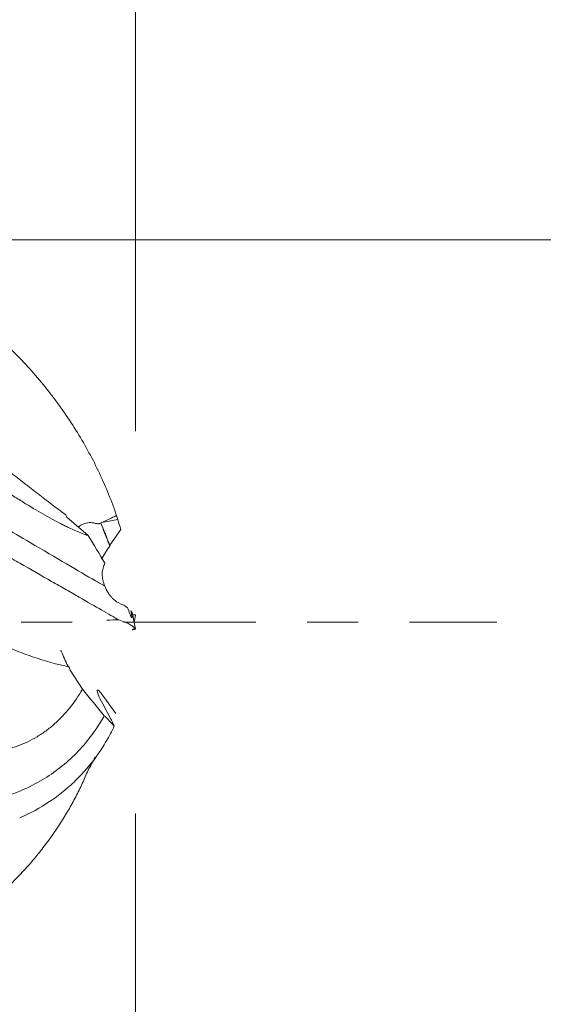
# Model space of a CAD drawing. Units: millimetres. Extents: x -52 to 85, y -43 to 37.
# Drawn here: x 61 to 65, y -3 to 5 of the extents above; entities that cross this region are included whole.
import ezdxf

# ---------------------------------------------------------------- set-up
doc = ezdxf.new("R2010")
doc.units = ezdxf.units.MM
doc.linetypes.add('CENTER', pattern=[47.5, 22, -8.5, 8.5, -8.5])
for name, color, linetype in [('1', 4, 'Continuous'), ('2', 7, 'Continuous'), ('SK2', 7, 'Continuous'), ('SK4', 2, 'CENTER')]:
    doc.layers.add(name, color=color, linetype=linetype)
doc.styles.add('iso_b_vert', font='simplex.shx')
doc.dimstyles.get("Standard").update_dxf_attribs({"dimtxt": 0.18, "dimasz": 0.18, "dimexe": 0.18, "dimexo": 0.0625, "dimgap": 0.09, "dimtad": 1, "dimzin": 0, "dimdsep": 52, "dimtxsty": 'Standard', "dimcen": 0.09, "dimadec": 0, "dimazin": 0, "dimtfac": 1, "dimtdec": 4, "dimtofl": 0, "dimtmove": 0, "dimatfit": 3, "dimfxl": 1, "dimtolj": 1, "dimtzin": 0, "dimarcsym": 0})

# ---------------------------------------------------------------- blocks, each defined once
blk = doc.blocks.new('_U0')
at = {"layer": '2', "lineweight": 13}
for p, q in [((46.025, 4.188381), (46.025, 14.6125)), ((61.9, 1.5875), (61.9, 14.6125)), ((61.9, 12.6125), (46.025, 12.6125))]:
    blk.add_line(p, q, dxfattribs=at)
at = {"layer": '2', "lineweight": 18}
for points in [[(46.025, 12.6125), (49.524998, 13.073284), (49.525002, 12.151716)], [(61.9, 12.6125), (58.400002, 12.151716), (58.399998, 13.073284)]]:
    blk.add_solid(points, dxfattribs=at)
at = {"layer": '2', "lineweight": 18, "insert": (48.359216, 13.497614), "char_height": 3, "attachment_point": 7, "line_spacing_factor": 1.084337, "style": 'iso_b_vert'}
blk.add_mtext('\\W0.7513;0.6250', dxfattribs=at)
blk = doc.blocks.new('_U1')
at = {"layer": '2', "lineweight": 13}
for p, q in [((11.068095, 6.35), (11.068095, 24.6125)), ((61.9, 1.5875), (61.9, 24.6125)), ((61.9, 22.6125), (11.068095, 22.6125))]:
    blk.add_line(p, q, dxfattribs=at)
at = {"layer": '2', "lineweight": 18}
for points in [[(11.068095, 22.6125), (14.568093, 23.073284), (14.568096, 22.151716)], [(61.9, 22.6125), (58.400002, 22.151716), (58.399998, 23.073284)]]:
    blk.add_solid(points, dxfattribs=at)
at = {"layer": '2', "lineweight": 18, "insert": (35.972133, 23.497614), "char_height": 3, "attachment_point": 7, "line_spacing_factor": 1.084337, "style": 'iso_b_vert'}
blk.add_mtext('\\W0.5404;2', dxfattribs=at)
blk = doc.blocks.new('_U2')
at = {"layer": 'SK2', "lineweight": 13}
for p, q in [((-39.7, 1.5875), (-39.7, 34.6125)), ((61.9, 1.5875), (61.9, 34.6125)), ((61.9, 32.6125), (-39.7, 32.6125))]:
    blk.add_line(p, q, dxfattribs=at)
at = {"layer": 'SK2', "lineweight": 18}
for points in [[(-39.7, 32.6125), (-36.200002, 33.073284), (-36.199998, 32.151716)], [(61.9, 32.6125), (58.400002, 32.151716), (58.399998, 33.073284)]]:
    blk.add_solid(points, dxfattribs=at)
at = {"layer": 'SK2', "lineweight": 18, "insert": (10.430143, 33.497614), "char_height": 3, "attachment_point": 7, "line_spacing_factor": 1.084337, "style": 'iso_b_vert'}
blk.add_mtext('\\W0.6380;4', dxfattribs=at)
blk = doc.blocks.new('_U4')
at = {"layer": 'SK2', "lineweight": 13}
for p, q in [((56.904, 1.013381), (56.904, -13.5)), ((61.9, -1.5875), (61.9, -13.5)), ((49.404, -11.5), (82.674683, -11.5))]:
    blk.add_line(p, q, dxfattribs=at)
at = {"layer": 'SK2', "lineweight": 18}
for points in [[(56.904, -11.5), (53.404002, -11.960784), (53.403998, -11.039216)], [(61.9, -11.5), (65.399998, -11.039216), (65.400002, -11.960784)]]:
    blk.add_solid(points, dxfattribs=at)
at = {"layer": 'SK2', "lineweight": 18, "insert": (72.059, -10.614886), "char_height": 3, "attachment_point": 7, "line_spacing_factor": 1.084337, "style": 'iso_b_vert'}
blk.add_mtext('\\W0.7022;0.1967', dxfattribs=at)

msp = doc.modelspace()

# ---------------------------------------------------------------- linework, layer by layer
at = {"layer": '1', "lineweight": 18}
for p, q in [((61.3302, 0.8722), (61.3205, 0.8912)), ((61.3302, 0.8722), (61.5058, 0.7203)), ((61.6207, 0.8276), (61.7533, 0.8523)), ((61.7772, 0.7702), (61.6872, 0.6385)), ((61.8837, 0.0609), (61.8877, 0.061)), ((61.8992, 0.06), (61.8875, 0.06)), ((61.8764, -0.0616), (61.8759, -0.0662)), ((61.8759, -0.0665), (61.8768, -0.0616)), ((61.8764, -0.0616), (61.8881, -0.0619)), ((61.8784, -0.0569), (61.8975, -0.0566)), ((61.8991, -0.0588), (61.8875, -0.0588)), ((61.888, -0.002), (61.8883, -0.0004)), ((61.8883, 0), (61.8883, -0.0003)), ((61.3584, -0.399), (61.3501, -0.3725)), ((61.3584, -0.399), (61.4594, -0.5573)), ((61.6356, -0.6175), (61.7369, -0.7579)), ((61.6913, -0.7985), (61.6274, -0.6791))]:
    msp.add_line(p, q, dxfattribs=at)
for centre, major_axis, ratio, start_param, end_param in [((61.6747, 0.5872), (0.1019, 0.16), 0.079532, 1.334328, 2.02553), ((61.6781, -0.7238), (0.0951, -0.1605), 0.118759, 2.222394, -1.922763)]:
    msp.add_ellipse(centre, major_axis=major_axis, ratio=ratio, start_param=start_param, end_param=end_param, dxfattribs=at)
for points, knots in [([(59.8223, 2.9638), (59.8325, 2.9596), (59.8892, 2.9358), (60.0399, 2.867), (60.2275, 2.7635), (60.4131, 2.6418), (60.5968, 2.5076), (60.7733, 2.3575), (60.8983, 2.234), (60.9385, 2.1924)], [0, 0, 0, 0, 0.026487, 0.146918, 0.389388, 0.511299, 0.633652, 0.879721, 1, 1, 1, 1]), ([(56.9886, 2.2005), (57.0119, 2.209), (57.0467, 2.2203), (57.1339, 2.2445), (57.2329, 2.2632), (57.3375, 2.2721), (57.4253, 2.2748), (57.5309, 2.2724), (57.6545, 2.2596), (57.7801, 2.2393), (57.8944, 2.2155), (58.0584, 2.1741), (58.225, 2.1217), (58.4367, 2.0434), (58.5748, 1.9853), (58.6881, 1.9335), (58.729, 1.9143), (58.7733, 1.8936), (58.9007, 1.8327), (59.0793, 1.7417), (59.2444, 1.6519), (59.3139, 1.6133), (59.3175, 1.6113), (59.3188, 1.6106), (59.3237, 1.6081), (59.3987, 1.5704), (59.5812, 1.4759), (59.8054, 1.3546), (60.0515, 1.2184), (60.2357, 1.1146), (60.4141, 1.0132), (60.5888, 0.9133), (60.7973, 0.7933), (61.0667, 0.6369), (61.3357, 0.4792), (61.5247, 0.3685), (61.6172, 0.3154), (61.6417, 0.3015), (61.646, 0.2991)], [0, 0, 0, 0, 0.013907, 0.02091, 0.05274, 0.074156, 0.084896, 0.106407, 0.138656, 0.160092, 0.181547, 0.206601, 0.256689, 0.278147, 0.328294, 0.335476, 0.342664, 0.351607, 0.36055, 0.414784, 0.452456, 0.453861, 0.454212, 0.45448, 0.454615, 0.456905, 0.495854, 0.555754, 0.582672, 0.636867, 0.664116, 0.691463, 0.746463, 0.801757, 0.884903, 0.967229, 0.994215, 1, 1, 1, 1]), ([(60.9385, 2.1924), (61.0295, 2.0981), (61.115, 1.9992), (61.2152, 1.87), (61.2349, 1.8438), (61.2736, 1.791), (61.2926, 1.7643), (61.3483, 1.6838), (61.3838, 1.6294), (61.485, 1.4646), (61.5459, 1.3522), (61.6273, 1.1798), (61.6528, 1.1217), (61.7003, 1.0042), (61.7225, 0.9447), (61.7426, 0.8853)], [0, 0, 0, 0, 0.25, 0.25, 0.3125, 0.3125, 0.375, 0.375, 0.5, 0.5, 0.75, 0.75, 0.875, 0.875, 1, 1, 1, 1]), ([(60.422, 1.5984), (60.5652, 1.4798), (60.7123, 1.3614), (60.9004, 1.2136), (60.9382, 1.184), (61.0143, 1.1249), (61.0526, 1.0953), (61.1674, 1.0071), (61.2439, 0.9489), (61.3205, 0.8912)], [0, 0, 0, 0, 0.5, 0.5, 0.625, 0.625, 0.75, 0.75, 1, 1, 1, 1]), ([(61.5058, 0.7203), (61.4758, 0.7297), (61.4418, 0.7426), (61.3848, 0.7672), (61.3649, 0.7763), (61.3333, 0.7912), (61.3225, 0.7965), (61.3005, 0.8074), (61.2893, 0.813), (61.2322, 0.8423), (61.1833, 0.8689), (61.0795, 0.9283), (61.0245, 0.9611), (60.9516, 1.0064), (60.9367, 1.0157), (60.9068, 1.0345), (60.8617, 1.0633), (60.8155, 1.0934), (60.7219, 1.1553), (60.6579, 1.1988), (60.5592, 1.2676), (60.5259, 1.291), (60.4584, 1.3392), (60.4245, 1.3636), (60.3231, 1.4376), (60.2553, 1.4881), (60.1875, 1.5396)], [0, 0, 0, 0, 0.125, 0.125, 0.1875, 0.1875, 0.21875, 0.21875, 0.25, 0.25, 0.375, 0.375, 0.5, 0.5, 0.53125, 0.53125, 0.5625, 0.625, 0.625, 0.75, 0.75, 0.8125, 0.8125, 0.875, 0.875, 1, 1, 1, 1]), ([(59.8223, 1.1288), (59.8325, 1.123), (59.8892, 1.0906), (60.0399, 1.0043), (60.2275, 0.897), (60.4131, 0.7908), (60.5968, 0.6857), (60.7733, 0.5847), (60.8983, 0.5131), (60.9385, 0.4902)], [0, 0, 0, 0, 0.026487, 0.146918, 0.389388, 0.511299, 0.633652, 0.879721, 1, 1, 1, 1]), ([(61.4237, 0.7905), (61.4334, 0.7972), (61.4439, 0.8036), (61.47, 0.817), (61.4857, 0.8231), (61.511, 0.8275), (61.5195, 0.8281), (61.5364, 0.8273), (61.545, 0.826), (61.5532, 0.8238)], [0, 0, 0, 0, 0.281675, 0.281675, 0.640837, 0.640837, 0.820419, 0.820419, 1, 1, 1, 1]), ([(61.6052, 0.8202), (61.6032, 0.8192), (61.6011, 0.8187), (61.5967, 0.8179), (61.5945, 0.8177), (61.5879, 0.8175), (61.5835, 0.8179), (61.5703, 0.8196), (61.5617, 0.8215), (61.5532, 0.8238)], [0, 0, 0, 0, 0.125, 0.125, 0.25, 0.25, 0.5, 0.5, 1, 1, 1, 1]), ([(60.9385, 0.4902), (61.0323, 0.4366), (61.1205, 0.3863), (61.2443, 0.3155), (61.2841, 0.2928), (61.3417, 0.2598), (61.3606, 0.249), (61.3974, 0.2279), (61.4153, 0.2177), (61.5025, 0.1677), (61.5647, 0.1321), (61.6743, 0.0693), (61.7216, 0.0422), (61.7612, 0.0196)], [0, 0, 0, 0, 0.25, 0.25, 0.375, 0.375, 0.4375, 0.4375, 0.5, 0.5, 0.75, 0.75, 1, 1, 1, 1]), ([(61.631, 0.4492), (61.6286, 0.4425), (61.6265, 0.4349), (61.6237, 0.4171), (61.6229, 0.407), (61.6235, 0.3886), (61.6239, 0.382), (61.6257, 0.3677), (61.6269, 0.36), (61.6296, 0.3478), (61.6307, 0.3436), (61.633, 0.335), (61.6343, 0.3305), (61.6387, 0.317), (61.6421, 0.308), (61.646, 0.2991)], [0, 0, 0, 0, 0.25, 0.25, 0.5, 0.5, 0.625, 0.625, 0.75, 0.75, 0.8125, 0.8125, 0.875, 0.875, 1, 1, 1, 1]), ([(61.646, 0.2991), (61.6509, 0.2859), (61.6561, 0.2744), (61.6642, 0.2589), (61.667, 0.254), (61.6725, 0.2448), (61.6752, 0.2405), (61.6833, 0.2284), (61.6886, 0.2213), (61.699, 0.2086), (61.7041, 0.203), (61.7188, 0.1881), (61.728, 0.1805), (61.7452, 0.1684), (61.7532, 0.1639), (61.7607, 0.1607)], [0, 0, 0, 0, 0.125, 0.125, 0.1875, 0.1875, 0.25, 0.25, 0.375, 0.375, 0.5, 0.5, 0.75, 0.75, 1, 1, 1, 1]), ([(60.1665, 0.2108), (60.2579, 0.1335), (60.3517, 0.0643), (60.5436, -0.0599), (60.6417, -0.1148), (60.7669, -0.175), (60.7921, -0.1867), (60.8427, -0.2091), (60.868, -0.2199), (60.9441, -0.2509), (60.9948, -0.2697), (61.147, -0.3214), (61.2485, -0.3493), (61.3501, -0.3725)], [0, 0, 0, 0, 0.25, 0.25, 0.5, 0.5, 0.5625, 0.5625, 0.625, 0.625, 0.75, 0.75, 1, 1, 1, 1]), ([(61.8526, 0.0701), (61.8558, 0.0609), (61.8588, 0.0529), (61.8628, 0.0438), (61.864, 0.0413), (61.8661, 0.0381), (61.867, 0.0373), (61.8683, 0.0381), (61.8686, 0.0398), (61.8686, 0.0442), (61.8686, 0.046), (61.8683, 0.0501), (61.8681, 0.0525), (61.8673, 0.0602), (61.8665, 0.0663), (61.8647, 0.0792), (61.8637, 0.0861), (61.8625, 0.0932)], [0, 0, 0, 0, 0.25, 0.25, 0.375, 0.375, 0.5, 0.5, 0.625, 0.625, 0.6875, 0.6875, 0.75, 0.75, 0.875, 0.875, 1, 1, 1, 1]), ([(61.7612, 0.0196), (61.8002, 0.0067), (61.8311, -0.0061), (61.8653, -0.0252), (61.8747, -0.0315), (61.8892, -0.0441), (61.8944, -0.0504), (61.8975, -0.0566)], [0, 0, 0, 0, 0.5, 0.5, 0.75, 0.75, 1, 1, 1, 1]), ([(56.9886, -0.0177), (57.0119, -0.0264), (57.0467, -0.0407), (57.1339, -0.0803), (57.2329, -0.1323), (57.3375, -0.1946), (57.4253, -0.2495), (57.5309, -0.3181), (57.6545, -0.4025), (57.7801, -0.4881), (57.8944, -0.5659), (58.0584, -0.6762), (58.225, -0.7843), (58.4367, -0.9164), (58.5748, -0.9986), (58.6881, -1.063), (58.729, -1.0861), (58.7733, -1.1101), (58.9007, -1.1783), (59.0793, -1.2668), (59.2444, -1.3373), (59.3139, -1.3648), (59.3175, -1.3662), (59.3188, -1.3667), (59.3237, -1.3683), (59.3987, -1.3937), (59.5812, -1.4496), (59.8054, -1.4984), (60.0515, -1.5308), (60.2357, -1.5391), (60.4141, -1.53), (60.5888, -1.5093), (60.7973, -1.4614), (61.0667, -1.3543), (61.3357, -1.1769), (61.5247, -0.9665), (61.6153, -0.8214), (61.6381, -0.7807), (61.6406, -0.7762)], [0, 0, 0, 0, 0.01394, 0.02096, 0.052868, 0.074335, 0.085101, 0.106664, 0.138991, 0.160479, 0.181986, 0.2071, 0.257309, 0.278819, 0.329087, 0.336286, 0.343492, 0.352457, 0.361422, 0.415786, 0.453549, 0.454957, 0.455309, 0.455579, 0.455714, 0.458009, 0.497053, 0.557097, 0.584079, 0.638406, 0.66572, 0.693134, 0.748267, 0.803694, 0.887041, 0.969566, 0.996617, 1, 1, 1, 1]), ([(61.4594, -0.5573), (61.3954, -0.6681), (61.3185, -0.7642), (61.2163, -0.8544), (61.2047, -0.8641), (61.1813, -0.8831), (61.1456, -0.9106), (61.0591, -0.9682), (60.9796, -1.0065), (60.8964, -1.0375), (60.8681, -1.0465), (60.8102, -1.0621), (60.7805, -1.0687), (60.6909, -1.0842), (60.6301, -1.0892), (60.5064, -1.0888), (60.4436, -1.0835), (60.3478, -1.0677), (60.3155, -1.0611), (60.2514, -1.0454), (60.2194, -1.0364), (60.1875, -1.0261)], [0, 0, 0, 0, 0.25, 0.25, 0.28125, 0.28125, 0.3125, 0.375, 0.5, 0.5, 0.5625, 0.5625, 0.625, 0.625, 0.75, 0.75, 0.875, 0.875, 0.9375, 0.9375, 1, 1, 1, 1]), ([(60.9385, -1.6249), (61.0261, -1.5867), (61.1086, -1.5417), (61.2056, -1.4769), (61.2246, -1.4635), (61.2622, -1.4359), (61.2806, -1.4216), (61.3348, -1.3778), (61.3694, -1.3471), (61.4683, -1.2508), (61.5281, -1.1808), (61.6086, -1.0674), (61.6339, -1.0282), (61.6695, -0.9672), (61.681, -0.9465), (61.7032, -0.9044), (61.7139, -0.8829), (61.7241, -0.8612)], [0, 0, 0, 0, 0.25, 0.25, 0.3125, 0.3125, 0.375, 0.375, 0.5, 0.5, 0.75, 0.75, 0.875, 0.875, 0.9375, 0.9375, 1, 1, 1, 1]), ([(61.5058, -1.2294), (61.4908, -1.2661), (61.4748, -1.3027), (61.4407, -1.3761), (61.4226, -1.4128), (61.3939, -1.4679), (61.3841, -1.4863), (61.3639, -1.523), (61.3331, -1.5777), (61.3003, -1.6315), (61.2323, -1.7377), (61.1836, -1.8069), (61.1055, -1.9081), (61.0787, -1.9414), (61.037, -1.9907), (61.0229, -2.007), (60.9943, -2.0394), (60.9799, -2.0554), (60.9071, -2.1341), (60.8468, -2.1936), (60.7222, -2.3059), (60.658, -2.3587), (60.5751, -2.4204), (60.5584, -2.4325), (60.525, -2.4561), (60.4748, -2.4907), (60.4244, -2.5227), (60.3234, -2.5833), (60.2556, -2.6193), (60.1875, -2.6509)], [0, 0, 0, 0, 0.0625, 0.0625, 0.125, 0.125, 0.15625, 0.15625, 0.1875, 0.25, 0.25, 0.375, 0.375, 0.4375, 0.4375, 0.46875, 0.46875, 0.5, 0.5, 0.625, 0.625, 0.75, 0.75, 0.78125, 0.78125, 0.8125, 0.875, 0.875, 1, 1, 1, 1])]:
    msp.add_open_spline(points, degree=3, knots=knots, dxfattribs=at)
for points, degree in [([(61.6052, 0.8202), (61.6073, 0.8212), (61.6094, 0.8222), (61.6115, 0.8232)], 3), ([(61.6109, 0.8248), (61.6142, 0.8257), (61.6174, 0.8267), (61.6207, 0.8276)], 3), ([(61.6872, 0.6385), (61.6624, 0.7008), (61.637, 0.7629), (61.6109, 0.8248)], 3), ([(61.6109, 0.8248), (61.6111, 0.8243), (61.6113, 0.8238), (61.6115, 0.8232)], 3), ([(61.6115, 0.8232), (61.6328, 0.77), (61.6537, 0.7166), (61.6744, 0.6632)], 3), ([(61.6207, 0.8276), (61.6612, 0.847), (61.7019, 0.8662), (61.7426, 0.8853)], 3), ([(61.7426, 0.8853), (61.7462, 0.8743), (61.7498, 0.8633), (61.7533, 0.8523)], 3), ([(61.7533, 0.8523), (61.7617, 0.825), (61.7696, 0.7977), (61.7772, 0.7702)], 3), ([(61.6454, 0.4897), (61.6014, 0.5654), (61.5549, 0.6423), (61.5058, 0.7203)], 3), ([(61.6862, 0.6325), (61.6823, 0.6428), (61.6783, 0.653), (61.6744, 0.6632)], 3), ([(61.6862, 0.6325), (61.6865, 0.6346), (61.6869, 0.6366), (61.6872, 0.6385)], 3), ([(61.631, 0.4492), (61.6361, 0.4631), (61.6409, 0.4766), (61.6454, 0.4897)], 3), ([(61.8343, 0.12), (61.8156, 0.1339), (61.791, 0.1475), (61.7607, 0.1607)], 3), ([(61.8526, 0.0701), (61.8468, 0.0865), (61.8407, 0.1032), (61.8343, 0.12)], 3), ([(61.8762, 0.0646), (61.8743, 0.0742), (61.8698, 0.0838), (61.8625, 0.0932)], 3), ([(61.6628, 0.0173), (61.6955, 0.0181), (61.7283, 0.0188), (61.7612, 0.0196)], 3), ([(61.8883, 0.0001), (61.8761, 0.0648)], 1), ([(61.8874, 0.001), (61.8913, -0.0189), (61.8952, -0.0388), (61.8991, -0.0588)], 3), ([(61.8877, 0.061), (61.8877, 0.0607), (61.8876, 0.0603), (61.8875, 0.06)], 3), ([(61.8993, 0.0584), (61.8955, 0.0386), (61.8917, 0.0188), (61.8878, -0.001)], 3), ([(61.8992, 0.06), (61.8992, 0.0595), (61.8993, 0.0589), (61.8993, 0.0584)], 3), ([(61.8784, -0.0569), (61.8815, -0.0575), (61.8845, -0.0581), (61.8875, -0.0588)], 3), ([(61.8784, -0.0569), (61.8817, -0.0586), (61.8849, -0.0602), (61.8881, -0.0619)], 3), ([(61.8881, -0.0619), (61.8879, -0.0608), (61.8877, -0.0598), (61.8875, -0.0588)], 3), ([(61.8991, -0.0588), (61.8987, -0.058), (61.8982, -0.0573), (61.8975, -0.0566)], 3), ([(61.2792, -0.233), (61.2806, -0.2359), (61.2819, -0.2386), (61.283, -0.2411)], 3), ([(61.3369, -0.3632), (61.319, -0.3226), (61.301, -0.2819), (61.283, -0.2411)], 3), ([(61.3369, -0.3632), (61.3413, -0.3663), (61.3457, -0.3694), (61.3501, -0.3725)], 3), ([(61.6406, -0.7762), (61.5804, -0.7035), (61.52, -0.6306), (61.4594, -0.5573)], 3), ([(61.7241, -0.8612), (61.6967, -0.8335), (61.6688, -0.8052), (61.6406, -0.7762)], 3), ([(61.6913, -0.7985), (61.7023, -0.8195), (61.7132, -0.8404), (61.7241, -0.8612)], 3), ([(61.5649, -1.121), (61.5457, -1.1575), (61.526, -1.1937), (61.5058, -1.2294)], 3)]:
    msp.add_open_spline(points, degree=degree, dxfattribs=at)
at = {"layer": '2', "lineweight": 13}
msp.add_line((60.3125, 3.175), (77.225, 3.175), dxfattribs=at)
at = {"layer": 'SK4', "lineweight": 18, "ltscale": 0.05}
msp.add_line((-42.7, 0), (64.9, 0), dxfattribs=at)

# ---------------------------------------------------------------- dimensions: what is measured, and where the dimension line sits
at = {"layer": '2', "lineweight": 18}
for base, p2, picture, middle in [((11.0681, 22.6125), (11.0681, 4.7625), '_U1', (36.484, 22.6125)), ((46.025, 12.6125), (46.025, 2.600881), '_U0', (53.9625, 12.6125))]:
    dim = msp.add_linear_dim(base=base, p1=(61.9, 0), p2=p2, dimstyle='Standard', override={"dimtxt": 3, "dimasz": 3.5, "dimexe": 2, "dimexo": 1.5875, "dimgap": 1.5, "dimtad": 1, "dimtih": 1, "dimtoh": 0, "dimdec": 2, "dimlfac": 1, "dimzin": 8, "dimdsep": 46, "dimlunit": 2, "dimpost": '', "dimtxsty": 'iso_b_vert', "dimsah": 1, "dimse1": 0, "dimse2": 0, "dimsd1": 0, "dimsd2": 0, "dimclrd": 2, "dimclre": 2, "dimclrt": 2, "dimtol": 0, "dimtm": -0.1, "dimtfac": 1.166667, "dimtdec": 2, "dimtofl": 1, "dimtmove": 0, "dimtzin": 8, "dimlwd": 13, "dimlwe": 13}, dxfattribs=at)
    dim.commit()
    dim.dimension.update_dxf_attribs({"geometry": picture, "text_midpoint": middle})
at = {"layer": 'SK2', "lineweight": 18}
for base, p2, picture, middle in [((-39.7, 32.6125), (-39.7, 0), '_U2', (11.1, 32.6125)), ((56.904, -11.5), (56.904, 2.6009), '_U4', (77.2873, -11.5))]:
    dim = msp.add_linear_dim(base=base, p1=(61.9, 0), p2=p2, dimstyle='Standard', override={"dimtxt": 3, "dimasz": 3.5, "dimexe": 2, "dimexo": 1.5875, "dimgap": 1.5, "dimtad": 1, "dimtih": 1, "dimtoh": 0, "dimdec": 2, "dimlfac": 1, "dimzin": 8, "dimdsep": 46, "dimlunit": 2, "dimpost": '', "dimtxsty": 'iso_b_vert', "dimsah": 1, "dimse1": 0, "dimse2": 0, "dimsd1": 0, "dimsd2": 0, "dimclrd": 2, "dimclre": 2, "dimclrt": 2, "dimtol": 0, "dimtm": -0.1, "dimtfac": 1.166667, "dimtdec": 2, "dimtofl": 1, "dimtmove": 0, "dimtzin": 8, "dimlwd": 13, "dimlwe": 13}, dxfattribs=at)
    dim.commit()
    dim.dimension.update_dxf_attribs({"geometry": picture, "text_midpoint": middle})

doc.saveas('drawing.dxf')
